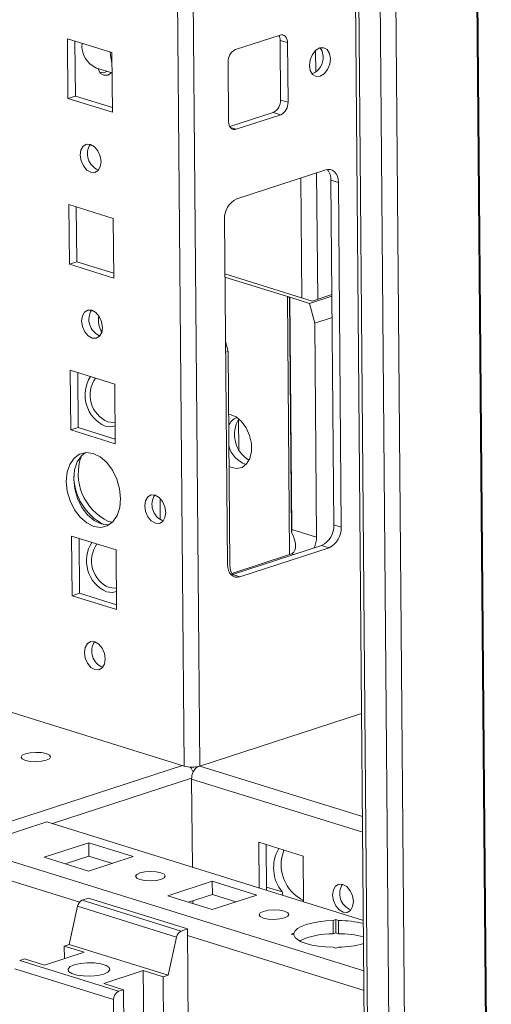
# Model space of a CAD drawing. Units: millimetres. Extents: x 1 to 11582, y 0 to 11627.
# Drawn here: x 9280 to 9348, y 2598 to 2739 of the extents above; entities that cross this region are included whole.
import ezdxf

# ---------------------------------------------------------------- set-up
doc = ezdxf.new("R2010")
doc.units = ezdxf.units.MM

msp = doc.modelspace()

# ---------------------------------------------------------------- linework, layer by layer
at = {"color": 8, "linetype": 'Continuous', "lineweight": 15}
for p, q in [((9291.077, 4130.913), (9303.801, 2632.005)), ((9306.064, 2632.022), (9293.346, 4130.207)), ((9333.913, 4124.942), (9347.591, 2513.579)), ((9334.054, 4124.988), (9347.733, 2513.58)), ((9336.057, 2509.825), (9322.378, 4121.233)), ((9322.61, 2734.312), (9322.636, 2731.219)), ((9311.252, 2723.064), (9310.423, 2723.322)), ((9322.759, 2716.828), (9322.912, 2698.75)), ((9320.502, 2716.094), (9320.648, 2698.946)), ((9318.891, 2662.245), (9318.578, 2699.139)), ((9319.519, 2662.266), (9319.201, 2662.365)), ((9303.57, 2632.077), (9162.382, 2586.124)), ((9329.323, 2624.783), (9306.064, 2632.022)), ((9284.993, 2623.79), (9304.892, 2630.267)), ((9304.89, 2630.154), (9329.342, 2622.544)), ((9329.511, 2602.731), (9272.858, 2620.362)), ((9271.452, 2617.994), (9288.891, 2612.567)), ((9320.892, 2612.779), (9320.639, 2612.696)), ((9304.306, 2607.769), (9329.534, 2599.918))]:
    msp.add_line(p, q, dxfattribs=at)
at = {"color": 7, "linetype": 'Continuous', "lineweight": 15}
for p, q in [((9316.61, 4122.409), (9330.288, 2511.109)), ((9330.756, 2510.754), (9317.076, 4122.264)), ((9320.114, 4121.318), (9333.794, 2509.808)), ((9317.524, 2736.512), (9311.155, 2734.439)), ((9287.134, 2735.991), (9287.206, 2727.46)), ((9293.493, 2734.012), (9287.134, 2735.991)), ((9288.201, 2735.659), (9288.268, 2727.805)), ((9318.597, 2735.435), (9317.538, 2735.765)), ((9317.61, 2727.234), (9317.538, 2735.765)), ((9318.67, 2726.904), (9318.597, 2735.435)), ((9293.565, 2725.481), (9293.493, 2734.012)), ((9310.106, 2732.672), (9310.178, 2724.14)), ((9291.281, 2731.792), (9293.518, 2731.096)), ((9291.74, 2731.209), (9291.881, 2731.165)), ((9288.268, 2727.805), (9287.206, 2727.46)), ((9287.206, 2727.46), (9293.565, 2725.481)), ((9288.268, 2727.805), (9293.559, 2726.158)), ((9318.67, 2726.904), (9317.61, 2727.234)), ((9310.344, 2723.443), (9316.561, 2725.466)), ((9317.62, 2725.137), (9316.561, 2725.466)), ((9311.252, 2723.064), (9317.62, 2725.137)), ((9291.529, 2717.241), (9291.577, 2717.227)), ((9324.074, 2717.256), (9311.336, 2713.11)), ((9325.863, 2715.462), (9324.803, 2715.792)), ((9325.222, 2666.498), (9324.803, 2715.792)), ((9326.281, 2666.169), (9325.863, 2715.462)), ((9287.335, 2712.292), (9287.408, 2703.761)), ((9293.694, 2710.314), (9287.335, 2712.292)), ((9288.402, 2711.96), (9288.469, 2704.106)), ((9293.766, 2701.782), (9293.694, 2710.314)), ((9309.587, 2710.165), (9310.006, 2660.871)), ((9288.469, 2704.106), (9287.408, 2703.761)), ((9288.469, 2704.106), (9293.761, 2702.46)), ((9287.408, 2703.761), (9293.766, 2701.782)), ((9322.112, 2698.49), (9309.653, 2702.367)), ((9309.657, 2701.916), (9318.578, 2699.139)), ((9318.931, 2699.029), (9318.902, 2699.02)), ((9318.902, 2699.02), (9319.187, 2665.409)), ((9318.931, 2699.029), (9321.758, 2698.15)), ((9318.931, 2699.029), (9319.213, 2665.851)), ((9321.758, 2698.15), (9324.944, 2699.187)), ((9324.942, 2699.411), (9322.112, 2698.49)), ((9322.486, 2695.325), (9321.758, 2698.15)), ((9322.486, 2695.325), (9324.97, 2696.134)), ((9322.746, 2664.752), (9322.486, 2695.325)), ((9291.73, 2693.543), (9291.778, 2693.529)), ((9309.735, 2692.718), (9310.103, 2691.295)), ((9309.748, 2691.179), (9310.103, 2691.295)), ((9310.103, 2691.295), (9310.362, 2660.721)), ((9287.536, 2688.594), (9287.609, 2680.062)), ((9293.895, 2686.615), (9287.536, 2688.594)), ((9288.604, 2688.262), (9288.67, 2680.408)), ((9293.968, 2678.083), (9293.895, 2686.615)), ((9311.645, 2677.271), (9311.609, 2681.612)), ((9288.67, 2680.408), (9287.609, 2680.062)), ((9288.67, 2680.408), (9293.962, 2678.761)), ((9287.609, 2680.062), (9293.968, 2678.083)), ((9300.407, 2667.24), (9300.381, 2670.293)), ((9293.008, 2666.997), (9293.559, 2666.874)), ((9300.763, 2667.072), (9300.82, 2667.055)), ((9326.281, 2666.169), (9325.222, 2666.498)), ((9287.738, 2664.895), (9287.81, 2656.364)), ((9294.096, 2662.916), (9287.738, 2664.895)), ((9319.213, 2665.851), (9322.746, 2664.752)), ((9288.805, 2664.563), (9288.871, 2656.709)), ((9310.735, 2659.407), (9323.473, 2663.553)), ((9311.795, 2659.077), (9324.532, 2663.223)), ((9324.532, 2663.223), (9323.473, 2663.553)), ((9294.169, 2654.385), (9294.096, 2662.916)), ((9318.877, 2662.241), (9310.638, 2659.559)), ((9310.544, 2659.359), (9310.735, 2659.407)), ((9311.795, 2659.077), (9310.735, 2659.407)), ((9288.871, 2656.709), (9287.81, 2656.364)), ((9287.81, 2656.364), (9294.169, 2654.385)), ((9288.871, 2656.709), (9294.163, 2655.062)), ((9292.132, 2646.145), (9292.181, 2646.131)), ((9303.801, 2632.005), (9270.736, 2642.296)), ((9329.198, 2639.552), (9306.064, 2632.022)), ((9304.89, 2630.154), (9304.997, 2617.565)), ((9272.858, 2620.362), (9284.174, 2624.045)), ((9284.174, 2624.045), (9329.449, 2609.955)), ((9283.808, 2618.978), (9290.176, 2621.051)), ((9290.176, 2621.051), (9296.535, 2619.072)), ((9290.192, 2619.155), (9290.176, 2621.051)), ((9314.479, 2621.119), (9320.838, 2619.14)), ((9314.535, 2614.596), (9314.479, 2621.119)), ((9315.547, 2620.786), (9315.602, 2614.264)), ((9290.166, 2616.999), (9283.808, 2618.978)), ((9286.794, 2618.048), (9290.192, 2619.155)), ((9296.535, 2619.072), (9290.166, 2616.999)), ((9290.192, 2619.155), (9293.565, 2618.105)), ((9320.838, 2619.14), (9320.893, 2612.617)), ((9301.471, 2613.481), (9307.84, 2615.554)), ((9307.84, 2615.554), (9314.198, 2613.575)), ((9307.856, 2613.658), (9307.84, 2615.554)), ((9317.851, 2614.012), (9315.598, 2614.713)), ((9290.167, 2613.125), (9289.262, 2612.83)), ((9303.392, 2608.432), (9289.262, 2612.83)), ((9304.298, 2608.727), (9290.167, 2613.125)), ((9307.83, 2611.502), (9301.471, 2613.481)), ((9304.457, 2612.551), (9307.856, 2613.658)), ((9305.038, 2612.74), (9305.041, 2612.37)), ((9314.198, 2613.575), (9307.83, 2611.502)), ((9307.856, 2613.658), (9311.228, 2612.608)), ((9288.596, 2611.963), (9287.385, 2606.516)), ((9288.596, 2611.963), (9302.727, 2607.565)), ((9325.127, 2609.934), (9325.503, 2610.056)), ((9325.127, 2609.934), (9325.143, 2608.038)), ((9325.503, 2610.056), (9325.878, 2609.94)), ((9325.519, 2608.16), (9325.503, 2610.056)), ((9325.894, 2608.044), (9325.878, 2609.94)), ((9304.298, 2608.727), (9303.392, 2608.432)), ((9304.475, 2587.872), (9304.298, 2608.727)), ((9302.727, 2607.565), (9301.515, 2602.118)), ((9319.134, 2607.984), (9319.51, 2608.106)), ((9319.509, 2607.867), (9319.134, 2607.984)), ((9319.512, 2607.853), (9319.51, 2608.106)), ((9325.519, 2608.16), (9325.143, 2608.038)), ((9325.894, 2608.044), (9325.519, 2608.16)), ((9286.677, 2606.285), (9287.385, 2606.516)), ((9286.677, 2606.285), (9289.503, 2605.406)), ((9286.677, 2606.285), (9286.692, 2604.491)), ((9301.515, 2602.118), (9287.385, 2606.516)), ((9325.493, 2606.005), (9325.117, 2606.121)), ((9325.869, 2606.127), (9325.493, 2606.005)), ((9280.309, 2604.212), (9281.016, 2604.443)), ((9294.439, 2599.815), (9280.309, 2604.212)), ((9283.842, 2603.563), (9281.016, 2604.443)), ((9283.842, 2603.563), (9289.503, 2605.406)), ((9279.609, 2603.034), (9293.739, 2598.636)), ((9292.321, 2600.925), (9297.982, 2602.767)), ((9297.982, 2602.767), (9300.808, 2601.888)), ((9298.107, 2587.979), (9297.982, 2602.767)), ((9301.515, 2602.118), (9300.808, 2601.888)), ((9300.808, 2601.888), (9300.933, 2587.1)), ((9295.147, 2600.045), (9292.321, 2600.925)), ((9295.147, 2600.045), (9294.439, 2599.815)), ((9295.272, 2585.257), (9295.147, 2600.045)), ((9293.739, 2598.636), (9293.86, 2584.417))]:
    msp.add_line(p, q, dxfattribs=at)
at = {"color": 7, "linetype": 'Continuous', "lineweight": 15, "flags": 128}
for points in [[(9318.597, 2735.435), (9318.575, 2735.706), (9318.512, 2735.953), (9318.412, 2736.167), (9318.278, 2736.34), (9318.116, 2736.464), (9317.931, 2736.536), (9317.731, 2736.552), (9317.524, 2736.512)], [(9293.505, 2732.539), (9293.322, 2733.322), (9293.257, 2734.086)], [(9324.737, 2733.156), (9324.616, 2733.89), (9324.284, 2734.437), (9323.793, 2734.715), (9323.216, 2734.681), (9322.642, 2734.341), (9322.158, 2733.745), (9321.837, 2732.985), (9321.729, 2732.177), (9321.85, 2731.444), (9322.182, 2730.896), (9322.674, 2730.618), (9323.25, 2730.652), (9323.824, 2730.993), (9324.309, 2731.588), (9324.629, 2732.348), (9324.737, 2733.156)], [(9323.677, 2733.486), (9323.556, 2734.22), (9323.285, 2734.702)], [(9293.425, 2731.125), (9292.887, 2730.807), (9292.344, 2730.775), (9291.881, 2731.036), (9291.569, 2731.551), (9291.52, 2731.718)], [(9291.8, 2731.128), (9291.827, 2731.136), (9291.895, 2731.161)], [(9310.178, 2724.14), (9310.201, 2723.869), (9310.264, 2723.622), (9310.364, 2723.408), (9310.498, 2723.236), (9310.66, 2723.111), (9310.845, 2723.04), (9311.044, 2723.024), (9311.252, 2723.064)], [(9290.467, 2716.896), (9291.034, 2716.871), (9291.511, 2717.152), (9291.827, 2717.698), (9291.934, 2718.425), (9291.815, 2719.222), (9291.487, 2719.968), (9291.002, 2720.549), (9290.433, 2720.877), (9289.867, 2720.902), (9289.389, 2720.621), (9289.073, 2720.075), (9288.967, 2719.348), (9289.086, 2718.551), (9289.413, 2717.805), (9289.898, 2717.224), (9290.467, 2716.896)], [(9325.863, 2715.462), (9325.825, 2715.913), (9325.72, 2716.325), (9325.554, 2716.682), (9325.33, 2716.969), (9325.06, 2717.176), (9324.752, 2717.296), (9324.419, 2717.323), (9324.074, 2717.256)], [(9290.668, 2693.197), (9291.235, 2693.172), (9291.713, 2693.454), (9292.029, 2693.999), (9292.135, 2694.726), (9292.016, 2695.523), (9291.689, 2696.269), (9291.204, 2696.85), (9290.635, 2697.179), (9290.068, 2697.204), (9289.59, 2696.922), (9289.274, 2696.376), (9289.168, 2695.65), (9289.287, 2694.853), (9289.614, 2694.107), (9290.099, 2693.525), (9290.668, 2693.197)], [(9310.179, 2682.326), (9310.407, 2682.29), (9311.248, 2681.944), (9312.035, 2681.287), (9312.7, 2680.377), (9313.183, 2679.296), (9313.44, 2678.139), (9313.45, 2677.008), (9313.21, 2676.005), (9312.744, 2675.219), (9312.091, 2674.72), (9311.311, 2674.551), (9310.471, 2674.728), (9310.242, 2674.834)], [(9292.537, 2680.604), (9293.374, 2680.512), (9293.946, 2680.668)], [(9292.905, 2681.222), (9293.706, 2681.152), (9293.96, 2681.212)], [(9290.897, 2666.276), (9291.901, 2666.14), (9292.834, 2666.369), (9293.632, 2666.947), (9294.24, 2667.835), (9294.618, 2668.972), (9294.739, 2670.28), (9294.595, 2671.67), (9294.196, 2673.049), (9293.569, 2674.321), (9292.757, 2675.4), (9291.816, 2676.212), (9290.808, 2676.703), (9289.804, 2676.838), (9288.871, 2676.609), (9288.074, 2676.031), (9287.465, 2675.143), (9287.088, 2674.007), (9286.967, 2672.699), (9287.111, 2671.308), (9287.509, 2669.93), (9288.136, 2668.658), (9288.948, 2667.579), (9289.89, 2666.766), (9290.897, 2666.276)], [(9289.701, 2676.831), (9289.135, 2676.377), (9288.527, 2675.489), (9288.149, 2674.352), (9288.028, 2673.044), (9288.172, 2671.653), (9288.571, 2670.275), (9289.198, 2669.003), (9290.009, 2667.924), (9290.951, 2667.112), (9291.958, 2666.621)], [(9299.701, 2666.726), (9300.275, 2666.701), (9300.758, 2666.986), (9301.078, 2667.538), (9301.186, 2668.273), (9301.065, 2669.08), (9300.734, 2669.835), (9300.243, 2670.423), (9299.667, 2670.755), (9299.094, 2670.781), (9298.61, 2670.495), (9298.291, 2669.943), (9298.183, 2669.208), (9298.304, 2668.401), (9298.635, 2667.647), (9299.125, 2667.058), (9299.701, 2666.726)], [(9291.958, 2666.621), (9292.963, 2666.486), (9293.066, 2666.493)], [(9310.006, 2660.871), (9310.044, 2660.42), (9310.148, 2660.008), (9310.315, 2659.652), (9310.538, 2659.364), (9310.809, 2659.157), (9311.116, 2659.037), (9311.449, 2659.01), (9311.795, 2659.077)], [(9292.738, 2656.905), (9293.575, 2656.814), (9294.147, 2656.97)], [(9293.106, 2657.524), (9293.907, 2657.454), (9294.161, 2657.513)], [(9291.071, 2645.8), (9291.637, 2645.775), (9292.115, 2646.056), (9292.431, 2646.602), (9292.537, 2647.329), (9292.418, 2648.126), (9292.091, 2648.872), (9291.606, 2649.453), (9291.037, 2649.781), (9290.47, 2649.806), (9289.993, 2649.525), (9289.677, 2648.979), (9289.57, 2648.252), (9289.689, 2647.455), (9290.017, 2646.709), (9290.502, 2646.128), (9291.071, 2645.8)], [(9281.122, 2632.823), (9281.803, 2632.683), (9282.606, 2632.638), (9283.41, 2632.695), (9284.092, 2632.845), (9284.548, 2633.065), (9284.708, 2633.322), (9284.549, 2633.577), (9284.094, 2633.791), (9283.413, 2633.931), (9282.61, 2633.976), (9281.806, 2633.919), (9281.124, 2633.769), (9280.669, 2633.549), (9280.508, 2633.292), (9280.667, 2633.037), (9281.122, 2632.823)], [(9300.504, 2615.809), (9299.815, 2615.657), (9299.001, 2615.6), (9298.188, 2615.645), (9297.499, 2615.787), (9297.039, 2616.003), (9296.878, 2616.26), (9297.04, 2616.521), (9297.502, 2616.743), (9298.191, 2616.895), (9299.005, 2616.953), (9299.818, 2616.907), (9300.507, 2616.766), (9300.967, 2616.55), (9301.128, 2616.292), (9300.965, 2616.032), (9300.504, 2615.809)], [(9328.01, 2612.653), (9327.904, 2611.926), (9327.588, 2611.381), (9327.11, 2611.099), (9326.543, 2611.124), (9325.974, 2611.452), (9325.489, 2612.034), (9325.162, 2612.78), (9325.043, 2613.576), (9325.149, 2614.303), (9325.465, 2614.849), (9325.943, 2615.131), (9326.51, 2615.105), (9327.079, 2614.777), (9327.564, 2614.196), (9327.891, 2613.45), (9328.01, 2612.653)], [(9318.168, 2610.312), (9317.478, 2610.16), (9316.664, 2610.103), (9315.851, 2610.148), (9315.162, 2610.29), (9314.702, 2610.506), (9314.541, 2610.763), (9314.704, 2611.023), (9315.165, 2611.246), (9315.855, 2611.398), (9316.668, 2611.456), (9317.481, 2611.41), (9318.17, 2611.268), (9318.63, 2611.052), (9318.791, 2610.795), (9318.629, 2610.535), (9318.168, 2610.312)], [(9319.51, 2608.106), (9319.676, 2608.448), (9320.031, 2608.776), (9320.565, 2609.08), (9321.259, 2609.35), (9322.091, 2609.577), (9323.034, 2609.753), (9324.057, 2609.874), (9325.127, 2609.934)], [(9325.117, 2606.121), (9324.048, 2606.166), (9323.025, 2606.271), (9322.083, 2606.434), (9321.252, 2606.649), (9320.559, 2606.908), (9320.027, 2607.204), (9319.674, 2607.527), (9319.509, 2607.867)], [(9292.324, 2602.275), (9292.922, 2602.551), (9293.193, 2602.874), (9293.103, 2603.203), (9292.663, 2603.501), (9291.927, 2603.73), (9290.983, 2603.863), (9289.945, 2603.884), (9288.939, 2603.791), (9288.085, 2603.594), (9287.487, 2603.318), (9287.216, 2602.996), (9287.306, 2602.666), (9287.746, 2602.369), (9288.482, 2602.14), (9289.426, 2602.007), (9290.463, 2601.985), (9291.47, 2602.079), (9292.324, 2602.275)]]:
    msp.add_lwpolyline(points, dxfattribs=at)
at = {"color": 7, "linetype": 'Continuous', "lineweight": 15}
for centre, radius, start, end in [((9316.077, 2735.787), 1.461, 359.16337, 27.55391), ((9292.691, 2734.974), 3.48, 173.97934, 246.10424), ((9311.959, 2732.766), 1.856, 115.68102, 182.91984), ((9321.173, 2733.288), 2.512, 292.1823, 4.52301), ((9292.168, 2732.137), 1.009, 243.9892, 306.71137), ((9315.756, 2727.139), 1.856, 295.68102, 2.91984), ((9316.816, 2726.809), 1.856, 295.68102, 2.91984), ((9292.519, 2719.556), 2.518, 147.97104, 246.83114), ((9322.758, 2715.916), 2.049, 356.51129, 42.6416), ((9312.677, 2710.322), 3.094, 115.68102, 182.91984), ((9317.682, 2696.218), 3.055, 66.47723, 72.94962), ((9292.72, 2695.857), 2.518, 147.97104, 246.83114), ((9294.529, 2685.056), 4.878, 147.25903, 245.90387), ((9294.543, 2685.054), 4.167, 144.5711, 246.85151), ((9312.055, 2680.004), 1.968, 110.92214, 161.11649), ((9315.34, 2679.417), 4.321, 148.76998, 238.55712), ((9313.806, 2678.662), 3.697, 193.87284, 252.16466), ((9296.203, 2673.807), 7.522, 160.05887, 244.86567), ((9296.047, 2673.623), 8.013, 181.29959, 242.24703), ((9301.763, 2669.413), 2.546, 147.74748, 246.85961), ((9322.132, 2666.341), 3.094, 295.68102, 2.91984), ((9323.192, 2666.011), 3.094, 295.68102, 2.91984), ((9315.86, 2665.827), 3.354, 352.84569, 0.41621), ((9319.124, 2664.75), 3.622, 334.71523, 0.02044), ((9294.73, 2661.358), 4.878, 147.25903, 245.90387), ((9294.744, 2661.356), 4.167, 144.5711, 246.85151), ((9317.924, 2665.207), 3.116, 287.79758, 294.18633), ((9312.629, 2660.652), 2.268, 178.25079, 213.29528), ((9293.123, 2648.46), 2.518, 147.97104, 246.83114), ((9304.902, 2636.114), 4.254, 254.99965, 285.84589), ((9303.067, 2630.421), 2.16, 19.25399, 42.13587), ((9306.952, 2630.23), 2.064, 123.22401, 182.1265), ((9321.971, 2617.453), 5.367, 148.98131, 219.8691), ((9323.34, 2617.898), 5.655, 158.22743, 244.65414), ((9328.545, 2613.772), 2.482, 147.10045, 248.95725), ((9289.735, 2611.777), 1.154, 114.20442, 170.72941), ((9325.888, 2595.365), 14.574, 75.8414, 90.03946), ((9303.866, 2607.38), 1.154, 114.20442, 170.72941), ((9324.889, 2597.028), 11.013, 88.67754, 114.63909), ((9325.904, 2593.469), 14.574, 75.8414, 90.03946), ((9325.661, 2620.769), 14.643, 270.8119, 285.10626), ((9294.975, 2598.699), 1.237, 115.68102, 182.91984)]:
    msp.add_arc(centre, radius, start, end, dxfattribs=at)
for centre, major_axis, ratio, start_param, end_param in [((9293.824, 2696.255), (0.563, 3.141), 0.6929292, 1.6512281, 2.4760418), ((9322.298, 2617.514), (3.641, 5.058), 0.5142107, 2.6318698, 2.7549863)]:
    msp.add_ellipse(centre, major_axis=major_axis, ratio=ratio, start_param=start_param, end_param=end_param, dxfattribs=at)
msp.add_open_spline([(9319.201, 2662.365), (9319.332, 2662.456), (9319.593, 2662.638), (9319.777, 2663.224), (9319.745, 2664.157), (9319.395, 2664.942), (9319.187, 2665.409)], degree=3, knots=[0, 0, 0, 0, 0.1753587, 0.3496586, 0.6134101, 1, 1, 1, 1], dxfattribs=at)

doc.saveas('drawing.dxf')
